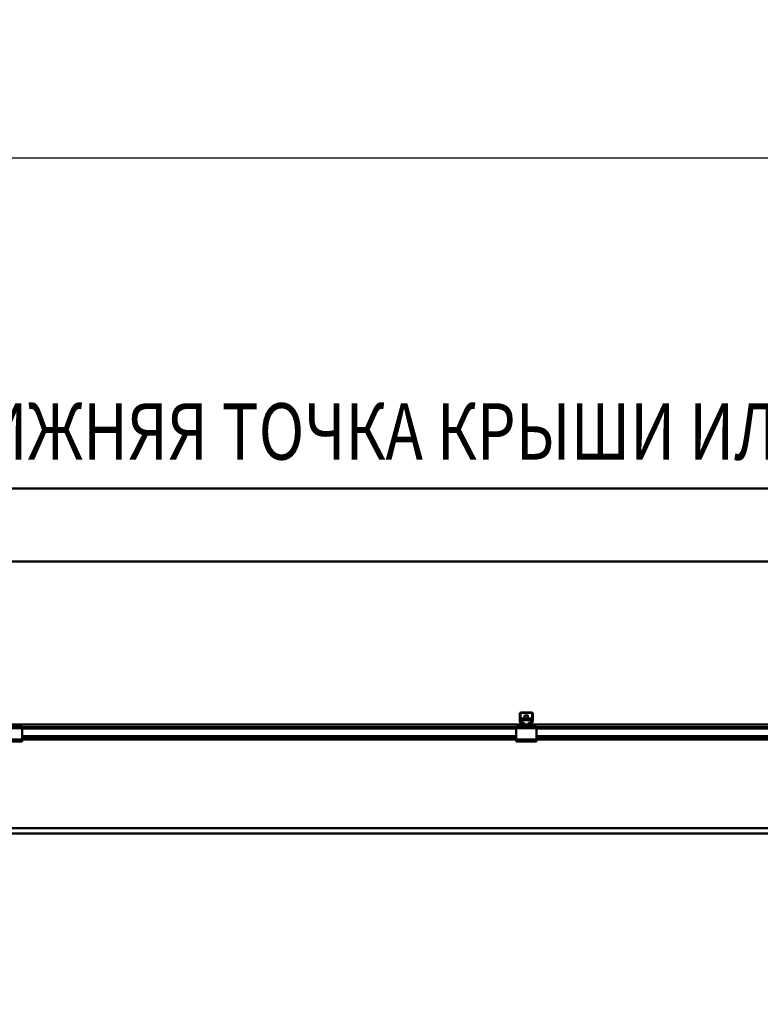
# Model space of a CAD drawing. Units: millimetres. Extents: x 0 to 25393, y 0 to 16800.
# Drawn here: x 10114 to 11950, y 12384 to 14824 of the extents above; entities that cross this region are included whole.
import ezdxf
from ezdxf.enums import TextEntityAlignment as Align

# ---------------------------------------------------------------- set-up
doc = ezdxf.new("R2010")
doc.units = ezdxf.units.MM
doc.header["$MEASUREMENT"] = 0
for name, color, linetype, lineweight in [('(1) Shape lines', 7, 'Continuous', 35), ('(4) Texts', 7, 'Continuous', 35), ('(6) Dimensions', 7, 'Continuous', 35)]:
    doc.layers.add(name, color=color, linetype=linetype, lineweight=lineweight)
doc.styles.add('Arial', font='ARIAL.TTF')
doc.dimstyles.new('Vertex Style', dxfattribs={"dimscale": 40, "dimtxt": 0.18, "dimasz": 3.6, "dimexe": 1.8, "dimexo": 0.0625, "dimgap": 1.7, "dimtad": 1, "dimdec": 1, "dimdsep": 46, "dimtxsty": 'Arial', "dimblk1": 'CLOSED', "dimblk2": 'CLOSED', "dimsah": 1, "dimcen": 0.09, "dimdle": 1.8, "dimclrd": 9, "dimclre": 9, "dimadec": 1, "dimazin": 2, "dimtfac": 0.65, "dimtdec": 4, "dimtmove": 0, "dimatfit": 3, "dimfxl": 0, "dimtolj": 1, "dimtzin": 0, "dimlwd": 25, "dimlwe": 25, "dimarcsym": 0})

# ---------------------------------------------------------------- blocks, each defined once
blk = doc.blocks.new('_Closed')
at = {"color": 0, "linetype": 'ByBlock', "lineweight": -2}
for p, q in [((-1, 0.166667), (0, 0)), ((-1, 0.166667), (-1, -0.166667)), ((0, 0), (-1, -0.166667)), ((0, 0), (-1, 0))]:
    blk.add_line(p, q, dxfattribs=at)
blk = doc.blocks.new('*D49')
at = {"layer": '(6) Dimensions', "color": 9, "lineweight": 25}
for p, q in [((9873.9, 13482), (9873.9, 14244.6)), ((14109.9, 13482), (9801.9, 13482)), ((9873.9, 12528.5), (9873.9, 13338)), ((9621.9, 12384.5), (9945.9, 12384.5))]:
    blk.add_line(p, q, dxfattribs=at)
at = {"layer": 'Defpoints', "color": 0}
for p in [(9872.9, 13482), (14229.9, 13482), (9501.9, 12384.5)]:
    blk.add_point(p, dxfattribs=at)
at = {"layer": '(6) Dimensions', "color": 9, "lineweight": 25, "xscale": 144, "yscale": 144, "zscale": 144}
for p, rotation in [((9873.9, 13482), 90), ((9873.9, 12384.5), 270)]:
    blk.add_blockref('_Closed', p, dxfattribs=dict(at, rotation=rotation))
at = {"layer": '(6) Dimensions', "color": 0, "lineweight": 35, "insert": (9741.2, 13981), "char_height": 140, "attachment_point": 5, "rotation": 90, "style": 'Arial'}
blk.add_mtext('\\A1;1098', dxfattribs=at)
blk = doc.blocks.new('*D70')
at = {"layer": '(6) Dimensions', "color": 9, "lineweight": 25}
for p, q in [((3370.1, 13602), (3370.1, 14554)), ((13769.9, 13602), (13769.9, 14554)), ((3514.1, 14482), (13625.9, 14482))]:
    blk.add_line(p, q, dxfattribs=at)
at = {"layer": 'Defpoints', "color": 0}
for p in [(13769.9, 14482), (3370.1, 13482), (13769.9, 13482)]:
    blk.add_point(p, dxfattribs=at)
at = {"layer": '(6) Dimensions', "color": 9, "lineweight": 25, "xscale": 144, "yscale": 144, "zscale": 144, "rotation": 180}
blk.add_blockref('_Closed', (3370.1, 14482), dxfattribs=at)
at = {"layer": '(6) Dimensions', "color": 9, "lineweight": 25, "xscale": 144, "yscale": 144, "zscale": 144}
blk.add_blockref('_Closed', (13769.9, 14482), dxfattribs=at)
at = {"layer": '(6) Dimensions', "color": 0, "lineweight": 35, "insert": (8109.9, 14615.6), "char_height": 140, "attachment_point": 5, "style": 'Arial'}
blk.add_mtext('\\A1;ПРОЛЕТ 12000', dxfattribs=at)
blk = doc.blocks.new('MACRO_10_8704e250-58f0-4dfb-8a14-d775895efe5b')
at = {"layer": '(1) Shape lines', "color": 7, "linetype": 'Continuous', "lineweight": 50, "ltscale": 120}
for p, q in [((0, 5570.1), (-8000, 5570.1)), ((-8000, 5570), (-525.1, 5570)), ((-2876.1, 5174.3), (-2876.1, 5193)), ((-2874, 5168), (-2875.9, 5173.2)), ((-2874.6, 5194), (-2874.6, 5174.2)), ((-2874.6, 5174.1), (-2872.3, 5167.8)), ((-2846.1, 5194.5), (-2874.1, 5194.5)), ((-2873.1, 5196), (-2847.1, 5196)), ((-2872.6, 5180.8), (-2847.6, 5180.8)), ((-2872.6, 5180.8), (-2872.6, 5176.6)), ((-2872.6, 5176.6), (-2872.6, 5170.2)), ((-2872.6, 5176.6), (-2847.6, 5176.6)), ((-2864.1, 5180.8), (-2864.1, 5188)), ((-2864.1, 5180.8), (-2864.1, 5188)), ((-2856.1, 5188), (-2856.1, 5180.8)), ((-2856.1, 5188), (-2856.1, 5180.8)), ((-2847.9, 5167.8), (-2845.6, 5174.1)), ((-2847.6, 5176.6), (-2847.6, 5180.8)), ((-2847.6, 5170.2), (-2847.6, 5176.6)), ((-2844.3, 5173.2), (-2846.2, 5168)), ((-2845.6, 5174.2), (-2845.6, 5194)), ((-2844.1, 5193), (-2844.1, 5174.3)), ((-2880.1, 5166), (-4240.1, 5166)), ((-4210.1, 5162), (-4110.1, 5162)), ((-4210.1, 5157), (-4110.1, 5157)), ((-4110.1, 5157), (-4110.1, 5162)), ((-2885.1, 5159), (-4110.1, 5159)), ((-4110.1, 5129), (-4110.1, 5157)), ((-2885.1, 5156), (-4110.1, 5156)), ((-2882.6, 5162), (-2885.1, 5162)), ((-2885.1, 5162), (-2885.1, 5157)), ((-2885.1, 5157), (-2885.1, 5129)), ((-2835.1, 5157), (-2885.1, 5157)), ((-2882.6, 5162), (-2880.1, 5164.5)), ((-2880.1, 5162), (-2882.6, 5162)), ((-2880.1, 5162), (-2880.1, 5166)), ((-2871.2, 5166), (-2880.1, 5166)), ((-2840.1, 5162), (-2880.1, 5162)), ((-2872.6, 5170.2), (-2869.1, 5170.2)), ((-2872.6, 5168.6), (-2872.6, 5170.2)), ((-2871.8, 5167.5), (-2866.1, 5167.5)), ((-2866.1, 5166), (-2871.2, 5166)), ((-2865.3, 5167.5), (-2866.1, 5167.5)), ((-2866.1, 5167.5), (-2866.1, 5166)), ((-2854.1, 5166), (-2866.1, 5166)), ((-2854.1, 5167.5), (-2854.9, 5167.5)), ((-2854.1, 5166), (-2854.1, 5167.5)), ((-2854.1, 5167.5), (-2848.4, 5167.5)), ((-2849, 5166), (-2854.1, 5166)), ((-2851.1, 5170.2), (-2847.6, 5170.2)), ((-2840.1, 5166), (-2849, 5166)), ((-2847.6, 5168.6), (-2847.6, 5170.2)), ((-1986.1, 5166), (-2840.1, 5166)), ((-2840.1, 5162), (-2840.1, 5166)), ((-2840.1, 5164.5), (-2837.6, 5162)), ((-2837.6, 5162), (-2840.1, 5162)), ((-2835.1, 5162), (-2837.6, 5162)), ((-2835.1, 5162), (-2835.1, 5157)), ((-1485.1, 5159), (-2835.1, 5159)), ((-2835.1, 5129), (-2835.1, 5157)), ((-1485.1, 5156), (-2835.1, 5156)), ((-4210.1, 5129), (-4110.1, 5129)), ((-4210.1, 5124), (-4110.1, 5124)), ((-2885.1, 5137.3), (-4110.1, 5137.3)), ((-2885.1, 5136.2), (-4110.1, 5136.2)), ((-2885.1, 5131), (-4110.1, 5131)), ((-4110.1, 5124), (-4110.1, 5129)), ((-2885.1, 5129), (-4110.1, 5129)), ((-2835.1, 5129), (-2885.1, 5129)), ((-2885.1, 5129), (-2885.1, 5124)), ((-2835.1, 5124), (-2885.1, 5124)), ((-1485.1, 5137.3), (-2835.1, 5137.3)), ((-1485.1, 5136.2), (-2835.1, 5136.2)), ((-1485.1, 5131), (-2835.1, 5131)), ((-2835.1, 5129), (-2835.1, 5124)), ((-1485.1, 5129), (-2835.1, 5129)), ((-1669, 4909), (-4571, 4909)), ((-1669.3, 4896), (-4570.6, 4896))]:
    blk.add_line(p, q, dxfattribs=at)
blk.add_lwpolyline([(-2856.1, 5188), (-2856.1, 5188), (-2864.1, 5188)], dxfattribs=at)
for centre, radius, start, end in [((-2873.1, 5193), 3, 90, 180), ((-2873.1, 5174.3), 3, 180, 200), ((-2874.1, 5194), 0.5, 90, 180), ((-2874.1, 5174.2), 0.5, 180, 200), ((-2847.1, 5193), 3, 0, 90), ((-2846.1, 5194), 0.5, 0, 90), ((-2846.1, 5174.2), 0.5, 340, 0), ((-2847.1, 5174.3), 3, 340, 0), ((-2871.2, 5169), 3, 200, 270), ((-2871.8, 5168), 0.5, 200, 270), ((-2849, 5169), 3, 270, 340), ((-2848.4, 5168), 0.5, 270, 340)]:
    blk.add_arc(centre, radius, start, end, dxfattribs=at)
for centre, major_axis, start_param, end_param in [((-2869.1, 5166), (5, 0), 0.001194, 1.570796), ((-2869.1, 5170.2), (-5, 0), 2.220777, 2.617248), ((-2851.1, 5166), (5, 0), 1.570796, 3.140399), ((-2851.1, 5170.2), (-5, 0), 0.524345, 0.920815)]:
    blk.add_ellipse(centre, major_axis=major_axis, ratio=0.847714, start_param=start_param, end_param=end_param, dxfattribs=at)
blk = doc.blocks.new('GROUP_1_5215a794-32e8-4907-af96-4c7f03be39c9')
at = {"layer": '(1) Shape lines', "color": 7, "linetype": 'Continuous', "lineweight": 50, "ltscale": 120}
blk.add_line((9910.3, 13662.4), (12731.1, 13662.4), dxfattribs=at)
at = {"layer": '(4) Texts', "color": 9, "lineweight": 35, "style": 'Arial', "width": 0.8}
blk.add_text('НИЖНЯЯ ТОЧКА КРЫШИ ИЛИ ДРУГОГО ОБОРУДОВАНИЯ (ОСВЕЩЕНИЕ И Т.П.)', height=140, dxfattribs=at).set_placement((9910.3, 13690.4), align=Align.BOTTOM_LEFT)

msp = doc.modelspace()

# ---------------------------------------------------------------- block references
at = {"color": 7, "linetype": 'ByBlock'}
msp.add_blockref('GROUP_1_5215a794-32e8-4907-af96-4c7f03be39c9', (0, 0), dxfattribs=at)
at = {"color": 7, "linetype": 'ByBlock', "rotation": 360}
msp.add_blockref('MACRO_10_8704e250-58f0-4dfb-8a14-d775895efe5b', (14230, 7912), dxfattribs=at)

# ---------------------------------------------------------------- dimensions: what is measured, and where the dimension line sits
at = {"layer": '(6) Dimensions', "color": 7, "lineweight": 35}
dim = msp.add_linear_dim(base=(13769.9, 14482), p1=(3370.1, 13482), p2=(13769.9, 13482), dimstyle='Vertex Style', override={"dimtxt": 3.5, "dimexo": 3, "dimgap": 1.53125, "dimdec": 0, "dimlfac": 1.153868, "dimpost": 'ПРОЛЕТ <>', "dimtxsty": 'Arial', "dimcen": 0}, dxfattribs=at)
dim.commit()
dim.dimension.update_dxf_attribs({"geometry": '*D70', "text_midpoint": (8109.9, 14482), "dimtype": 160})
dim = msp.add_linear_dim(base=(9873.9, 13482), p1=(9501.9, 12384.5), p2=(14229.9, 13482), angle=90, dimstyle='Vertex Style', override={"dimtxt": 3.5, "dimexo": 3, "dimgap": 1.53125, "dimdec": 0, "dimlfac": 1.000456, "dimtxsty": 'Arial', "dimcen": 0}, dxfattribs=at)
dim.commit()
dim.dimension.update_dxf_attribs({"geometry": '*D49', "text_midpoint": (9873.9, 13981), "dimtype": 160})

doc.saveas('drawing.dxf')
